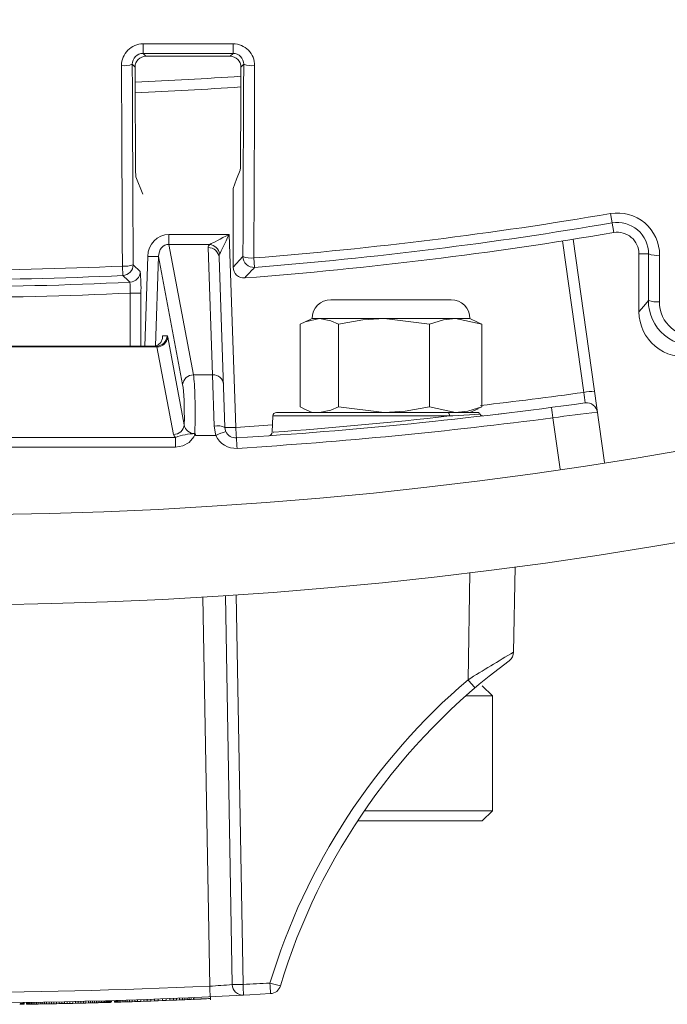
# Model space of a CAD drawing. Units: inches. Extents: x 0 to 16.4, y -0.1 to 10.4.
# Drawn here: x 4 to 4.1, y 7.6 to 7.7 of the extents above; entities that cross this region are included whole.
import ezdxf

# ---------------------------------------------------------------- set-up
doc = ezdxf.new("R2010")
doc.units = ezdxf.units.IN
doc.header["$LTSCALE"] = 0.25
doc.header["$MEASUREMENT"] = 0

msp = doc.modelspace()

# ---------------------------------------------------------------- linework, layer by layer
at = {"linetype": 'Continuous', "lineweight": 18}
for p, q in [((3.995429419341104, 7.668259538592118), (3.99575996879911, 7.667928989134113)), ((4.005491874455988, 7.667926312895906), (4.005822249595901, 7.668256688035819)), ((3.994515697332815, 7.666674783532861), (3.994190089281854, 7.667000391583822)), ((4.007060214543788, 7.666996175916159), (4.006735461629525, 7.666671423001895)), ((3.995418926413318, 7.652002341186924), (3.99460434626852, 7.654004252495006)), ((4.005835593079986, 7.643563050831452), (4.005835593079986, 7.652662229911019)), ((4.049417877347516, 7.649747273512879), (4.049790946231528, 7.647556291780872)), ((3.998411010054596, 7.647336094917536), (3.998411010054596, 7.646193965320306)), ((3.998411010054596, 7.647336094917536), (4.00536432959386, 7.647336094917536)), ((4.00536432959386, 7.647336094917536), (4.006142446885832, 7.62505373106079)), ((3.998411010054596, 7.646193965320306), (4.001250448499732, 7.631120345260237)), ((4.003132005594406, 7.646193965320306), (3.998411010054596, 7.646193965320306)), ((4.003470479862081, 7.631120345260237), (4.002957186490999, 7.645819144243013)), ((4.046323299467776, 7.629091075189245), (4.043864001679946, 7.646589888207115)), ((4.045096265817921, 7.646781678429651), (4.048721169629669, 7.620989147600985)), ((3.995628830418106, 7.6344374596528), (3.995976473256437, 7.644806488038807)), ((3.997220958060435, 7.644784679175975), (3.99687500508821, 7.634466053869527)), ((4.000005963695735, 7.630000024525839), (3.997220958060435, 7.644784679175975)), ((4.004206425024773, 7.644698823508615), (4.004893208352058, 7.625031922197959)), ((4.005835593079986, 7.643563050831452), (4.006965177222291, 7.644783542852129)), ((4.008226696506405, 7.644627720258075), (4.008312566869215, 7.643538166092569)), ((4.053814852451225, 7.645091764133922), (4.052710593079986, 7.645091764133922)), ((4.052710593079986, 7.645091764133922), (4.052710593079986, 7.638414795730227)), ((3.993097149337348, 7.642591079382523), (3.993047241330999, 7.643682872032107)), ((3.994289342271014, 7.643839014762971), (3.995103980336399, 7.643061420992607)), ((3.99518823546693, 7.640564133695006), (3.993938996933156, 7.640564133695006)), ((3.993938996933156, 7.6344374596528), (3.993938996933156, 7.640564133695006)), ((3.99518823546693, 7.640564133695006), (3.99518823546693, 7.6344374596528)), ((4.031009204191097, 7.639791626319464), (4.017120315302208, 7.639791626319464)), ((4.013580947978362, 7.636963979200929), (4.013580947978362, 7.627428301215778)), ((4.014950176413318, 7.637621487430575), (4.014011757649172, 7.637183895574298)), ((4.033179343079983, 7.637621487430575), (4.014950176413318, 7.637621487430575)), ((4.018021045004009, 7.636963979200929), (4.018021045004009, 7.627428301215778)), ((4.028504856772297, 7.636963979200929), (4.023262950888153, 7.637621487430575)), ((4.028504856772297, 7.636963979200929), (4.028504856772297, 7.627428301215778)), ((4.034548571514943, 7.636963979200929), (4.03152671414362, 7.637621487430575)), ((4.034117761844129, 7.637183895574298), (4.033179343079983, 7.637621487430575)), ((4.034086541869666, 7.637177389624816), (4.034548571514943, 7.636963979200929)), ((4.034548571514943, 7.636963979200929), (4.034548571514943, 7.627428301215778)), ((3.997692428787186, 7.635643835281922), (3.998213140796832, 7.635643835281922)), ((3.946994196833803, 7.6344374596528), (3.996968655992834, 7.6344374596528)), ((3.998286858104457, 7.635471725492475), (4.000193368155191, 7.62535070730499)), ((3.997042373300459, 7.634351404758077), (3.946920479526177, 7.634351404758077)), ((3.998948883351193, 7.624230386570591), (3.997042373300459, 7.634351404758077)), ((4.001250448499732, 7.631120345260237), (4.003470479862081, 7.631120345260237)), ((4.003643969818285, 7.625205937727046), (4.003470479862081, 7.631120345260237)), ((4.010832216670053, 7.626770792986133), (4.034100875539369, 7.626770792986133)), ((4.013580947978362, 7.627428301215778), (4.014042797921466, 7.627198689373889)), ((4.014011757649172, 7.627208384842408), (4.014950176413318, 7.626770792986131)), ((4.018021045004009, 7.627428301215778), (4.023262950888153, 7.626770792986131)), ((4.028504856772297, 7.627428301215778), (4.03152671414362, 7.626770792986131)), ((4.033179343079983, 7.626770792986131), (4.034117761844129, 7.627208384842408)), ((4.034548571514943, 7.627428301215778), (4.034086541869666, 7.62721489079189)), ((4.01041580382546, 7.626368667776423), (4.010350454597361, 7.624497310728747)), ((4.030837129666178, 7.626368667776423), (4.01041580382546, 7.626368667776427)), ((4.043597572918717, 7.620203781270153), (4.042761210176231, 7.626154811404991)), ((4.010530646564, 7.624490982929545), (4.010459156537973, 7.62448580164017)), ((3.944802266991903, 7.623877131592831), (3.999160585834737, 7.623877131592831)), ((3.999160585834737, 7.622756810858433), (3.999160585834737, 7.623877131592831)), ((4.003851521576767, 7.624118340670246), (4.001470379594835, 7.624118340670196)), ((3.999160585834737, 7.622756810858433), (3.944802266991903, 7.622756810858433)), ((4.032962459256883, 7.595884116784798), (4.033178831029062, 7.608280047310912)), ((4.038398093079984, 7.608951598635948), (4.03822572605274, 7.599076698258759)), ((4.003130646592279, 7.560489625645338), (4.002345971174368, 7.605443650230169)), ((4.005731098039838, 7.560679747648678), (4.004946860323052, 7.605608696352722)), ((4.006195202798253, 7.605692748961458), (4.006980907658782, 7.560679747648678)), ((4.035783509746647, 7.59403243203322), (4.03461163474665, 7.59520430703322)), ((4.035783509746647, 7.59403243203322), (4.032713779476754, 7.59403243203322)), ((4.035783509746647, 7.580751182033221), (4.035783509746647, 7.59403243203322)), ((4.020990058790186, 7.580751182033221), (4.035783509746647, 7.580751182033221)), ((4.03461163474665, 7.57957930703322), (4.035783509746647, 7.580751182033221)), ((4.03461163474665, 7.57957930703322), (4.020202484342182, 7.57957930703322)), ((3.981291055079982, 7.558393808128142), (3.981185925746651, 7.558392359523336)), ((3.981291055079982, 7.558602141461476), (3.981291055079982, 7.558393808128142)), ((3.981387660413315, 7.558395153785858), (3.981291055079982, 7.558393808128142)), ((3.981387660413315, 7.558603487119191), (3.981387660413315, 7.558395153785858)), ((3.981470059079982, 7.558396312532472), (3.981387660413315, 7.558395153785859)), ((3.981470059079982, 7.558604645865805), (3.981470059079982, 7.558396312532472)), ((3.98154393374665, 7.558397360002676), (3.981470059079982, 7.558396312532472)), ((3.98154393374665, 7.558605693336009), (3.98154393374665, 7.558397360002676)), ((3.981597919079984, 7.558398130600023), (3.98154393374665, 7.558397360002676)), ((3.981597919079984, 7.558606463933356), (3.981597919079984, 7.558398130600023)), ((3.981643380413317, 7.558398782889587), (3.981597919079984, 7.558398130600023)), ((3.981643380413317, 7.55860711622292), (3.981643380413317, 7.558398782889587)), ((3.981677476413317, 7.558399274126055), (3.981643380413317, 7.558398782889587)), ((3.981677476413317, 7.558607607459388), (3.981677476413317, 7.558399274126055)), ((3.981697365746648, 7.558399561479967), (3.981677476413317, 7.558399274126054)), ((3.981697365746648, 7.5586078948133), (3.981697365746648, 7.558399561479967)), ((3.981703048413316, 7.558399643689262), (3.981697365746651, 7.558399561479967)), ((3.981703048413316, 7.558607977022595), (3.981703048413316, 7.558399643689262)), ((3.98198718174665, 7.558612148787982), (3.98198718174665, 7.558403815454649)), ((3.981998547079982, 7.558403984825386), (3.98198718174665, 7.558403815454649)), ((3.981998547079982, 7.55861231815872), (3.981998547079982, 7.558403984825386)), ((3.982029801746648, 7.558404451586555), (3.981998547079982, 7.558403984825386)), ((3.982029801746648, 7.558612784919888), (3.982029801746648, 7.558404451586554)), ((3.982078104413315, 7.558405175805466), (3.982029801746648, 7.558404451586554)), ((3.982078104413315, 7.5586135091388), (3.982078104413315, 7.558405175805467)), ((3.982146296413315, 7.558406204145989), (3.982078104413315, 7.558405175805467)), ((3.982146296413315, 7.558614537479322), (3.982146296413315, 7.558406204145988)), ((3.982231536413316, 7.558407499307857), (3.982146296413315, 7.558406204145988)), ((3.982231536413316, 7.55861583264119), (3.982231536413316, 7.558407499307857)), ((3.982336665746651, 7.558409111573064), (3.982231536413316, 7.558407499307857)), ((3.982336665746651, 7.558617444906397), (3.982336665746651, 7.558409111573064)), ((3.982456001746648, 7.558410961653418), (3.982336665746651, 7.558409111573064)), ((3.982456001746648, 7.558619294986751), (3.982456001746648, 7.558410961653418)), ((3.982592385746649, 7.558621435328093), (3.982592385746649, 7.55841310199476)), ((3.982754341746649, 7.558415679621129), (3.982592385746649, 7.55841310199476)), ((3.982754341746649, 7.558624012954462), (3.982754341746649, 7.558415679621129)), ((3.982930504413314, 7.558418527698803), (3.982754341746649, 7.558415679621129)), ((3.982930504413314, 7.558626861032137), (3.982930504413314, 7.558418527698803)), ((3.98312087374665, 7.558421657407533), (3.982930504413314, 7.558418527698803)), ((3.98312087374665, 7.558629990740867), (3.98312087374665, 7.558421657407533)), ((3.983328291079982, 7.558425128815231), (3.98312087374665, 7.558421657407533)), ((3.983328291079982, 7.558633462148564), (3.983328291079982, 7.558425128815231)), ((3.983552756413317, 7.558428957718413), (3.983328291079982, 7.558425128815231)), ((3.983552756413317, 7.558637291051746), (3.983552756413317, 7.558428957718413)), ((3.983788587079982, 7.55843306130891), (3.983552756413317, 7.558428957718413)), ((3.983788587079982, 7.558641394642243), (3.983788587079982, 7.55843306130891)), ((3.984035783079982, 7.558437451561507), (3.983788587079982, 7.55843306130891)), ((3.984035783079982, 7.558645784894841), (3.984035783079982, 7.558437451561507)), ((3.984297185746648, 7.558442193114131), (3.984035783079982, 7.558437451561507)), ((3.984297185746648, 7.558650526447464), (3.984297185746648, 7.558442193114131)), ((3.98456995374665, 7.558447249307306), (3.984297185746648, 7.558442193114131)), ((3.98456995374665, 7.558655582640639), (3.98456995374665, 7.558447249307306)), ((3.984854087079984, 7.558452633992981), (3.98456995374665, 7.558447249307306)), ((3.984854087079984, 7.558660967326314), (3.984854087079984, 7.558452633992981)), ((3.985146744413317, 7.558458305908569), (3.984854087079984, 7.558452633992981)), ((3.985146744413317, 7.558666639241903), (3.985146744413317, 7.558458305908569)), ((3.985450767079982, 7.558464333169073), (3.985146744413317, 7.558458305908569)), ((3.985450767079982, 7.558672666502406), (3.985450767079982, 7.558464333169073)), ((3.985743424413318, 7.558470265141604), (3.985450767079982, 7.558464333169073)), ((3.985743424413318, 7.558678598474937), (3.985743424413318, 7.558470265141604)), ((3.986047447079983, 7.558476562565564), (3.985743424413318, 7.558470265141604)), ((3.986047447079983, 7.558684895898897), (3.986047447079983, 7.558476562565564)), ((3.986354311079982, 7.558483058440205), (3.986047447079983, 7.558476562565564)), ((3.986354311079982, 7.558691391773539), (3.986354311079982, 7.558483058440205)), ((3.986669699079982, 7.558489880903283), (3.986354311079982, 7.558483058440205)), ((3.986669699079982, 7.558698214236617), (3.986669699079982, 7.558489880903283)), ((3.986987928413317, 7.55849691499207), (3.986669699079982, 7.558489880903283)), ((3.986987928413317, 7.558705248325403), (3.986987928413317, 7.558496914992069)), ((3.987311840413316, 7.558504229594198), (3.986987928413317, 7.558496914992069)), ((3.987311840413316, 7.558712562927531), (3.987311840413316, 7.558504229594197)), ((3.98763006974665, 7.558511568061876), (3.987311840413316, 7.558504229594198)), ((3.98763006974665, 7.558719901395209), (3.98763006974665, 7.558511568061875)), ((3.987942616413317, 7.558518922318929), (3.98763006974665, 7.558511568061876)), ((3.987942616413317, 7.558727255652263), (3.987942616413317, 7.558518922318929)), ((3.988246639079982, 7.558526215621934), (3.987942616413317, 7.558518922318929)), ((3.988246639079982, 7.558734548955267), (3.988246639079982, 7.558526215621934)), ((3.988544979079983, 7.558533506455989), (3.988246639079982, 7.558526215621934)), ((3.988544979079983, 7.558741839789323), (3.988544979079983, 7.558533506455988)), ((3.988834795079981, 7.558540715947932), (3.988544979079983, 7.558533506455989)), ((3.988834795079981, 7.558749049281265), (3.988834795079981, 7.558540715947932)), ((3.989116087079982, 7.558547833060968), (3.988834795079981, 7.558540715947932)), ((3.989116087079982, 7.558756166394302), (3.989116087079982, 7.558547833060968)), ((3.989363283079982, 7.558554184808993), (3.989116087079982, 7.558547833060968)), ((3.989363283079982, 7.558762518142326), (3.989363283079982, 7.558554184808993)), ((3.989601955079983, 7.55856040391602), (3.989363283079982, 7.558554184808993)), ((3.989601955079983, 7.558768737249353), (3.989601955079983, 7.55856040391602)), ((3.989832103079983, 7.558566481291145), (3.989601955079983, 7.55856040391602)), ((3.989832103079983, 7.558774814624478), (3.989832103079983, 7.558566481291145)), ((3.990050885746648, 7.558572331719059), (3.989832103079983, 7.558566481291145)), ((3.990050885746648, 7.558780665052393), (3.990050885746648, 7.558572331719059)), ((3.990261144413317, 7.558578021413873), (3.990050885746648, 7.558572331719059)), ((3.990261144413317, 7.558786354747206), (3.990261144413317, 7.558578021413873)), ((3.990457196413317, 7.558583386016083), (3.990261144413317, 7.558578021413873)), ((3.990457196413317, 7.558791719349417), (3.990457196413317, 7.558583386016083)), ((3.990641883079981, 7.558588492015444), (3.990457196413317, 7.558583386016083)), ((3.990641883079984, 7.558796825348778), (3.990641883079984, 7.558588492015444)), ((3.990815204413316, 7.558593330029979), (3.990641883079981, 7.558588492015444)), ((3.990815204413316, 7.558801663363313), (3.990815204413316, 7.558593330029979)), ((3.990974319079982, 7.558597810896417), (3.990815204413316, 7.558593330029979)), ((3.990974319079982, 7.558806144229751), (3.990974319079982, 7.558597810896417)), ((3.991119227079981, 7.558810257843499), (3.991119227079981, 7.558601924510166)), ((3.991249928413314, 7.558605661668538), (3.991119227079981, 7.558601924510166)), ((3.991249928413314, 7.558813995001871), (3.991249928413314, 7.558605661668538)), ((3.991366423079981, 7.558609014070834), (3.991249928413314, 7.558605661668538)), ((3.991366423079981, 7.558817347404167), (3.991366423079981, 7.558609014070834)), ((3.991460187079984, 7.558611727035577), (3.991366423079981, 7.558609014070834)), ((3.991460187079984, 7.55882006036891), (3.991460187079984, 7.558611727035577)), ((3.991539744413316, 7.558614039219569), (3.991460187079984, 7.558611727035577)), ((3.991539744413316, 7.558822372552902), (3.991539744413316, 7.558614039219569)), ((3.991605095079983, 7.558615945569845), (3.991539744413316, 7.558614039219569)), ((3.991605095079983, 7.558824278903178), (3.991605095079983, 7.558615945569845)), ((3.991653397746649, 7.558617358701985), (3.991605095079983, 7.558615945569845)), ((3.991653397746649, 7.558825692035319), (3.991653397746649, 7.558617358701985)), ((3.99168749374665, 7.55861835830048), (3.991653397746649, 7.558617358701985)), ((3.99168749374665, 7.558826691633814), (3.99168749374665, 7.55861835830048)), ((3.991792623079984, 7.55882978463568), (3.991792623079984, 7.558621451302346)), ((3.992150631079983, 7.558840441114593), (3.992150631079983, 7.55863210778126)), ((3.99216483774665, 7.558632534597876), (3.992150631079983, 7.55863210778126)), ((3.99216483774665, 7.558840867931209), (3.99216483774665, 7.558632534597876)), ((3.992210299079982, 7.558633902432454), (3.99216483774665, 7.558632534597876)), ((3.992210299079982, 7.558842235765788), (3.992210299079982, 7.558633902432454)), ((3.992284173746651, 7.558636131733259), (3.992210299079982, 7.558633902432454)), ((3.992284173746651, 7.558844465066593), (3.992284173746651, 7.55863613173326)), ((3.992389303079982, 7.558639318223531), (3.992284173746651, 7.55863613173326)), ((3.992389303079982, 7.558847651556864), (3.992389303079982, 7.558639318223531)), ((3.992525687079983, 7.558851809928491), (3.992525687079983, 7.558643476595157)), ((3.992690484413316, 7.55864853828296), (3.992525687079983, 7.558643476595157)), ((3.992690484413316, 7.558856871616293), (3.992690484413316, 7.55864853828296)), ((3.992883695079982, 7.558654524225134), (3.992690484413316, 7.55864853828296)), ((3.992883695079982, 7.558862857558468), (3.992883695079982, 7.558654524225134)), ((3.993111001746648, 7.558661637747617), (3.992883695079982, 7.558654524225134)), ((3.993111001746648, 7.55886997108095), (3.993111001746648, 7.558661637747617)), ((3.99336672174665, 7.558669732518619), (3.993111001746648, 7.558661637747617)), ((3.99336672174665, 7.558878065851952), (3.99336672174665, 7.558669732518619)), ((3.993608235079982, 7.558677467084216), (3.99336672174665, 7.558669732518619)), ((3.993608235079982, 7.558885800417549), (3.993608235079982, 7.558677467084216)), ((3.993875320413316, 7.55868612185093), (3.993608235079982, 7.558677467084216)), ((3.993875320413316, 7.558894455184263), (3.993875320413316, 7.55868612185093)), ((3.994162295079985, 7.55869553963685), (3.993875320413316, 7.55868612185093)), ((3.994162295079985, 7.558903872970183), (3.994162295079985, 7.55869553963685)), ((3.994474841746648, 7.558705936304264), (3.994162295079985, 7.55869553963685)), ((3.994474841746648, 7.558914269637597), (3.994474841746648, 7.558705936304265)), ((3.994810119079983, 7.558717251003), (3.994474841746648, 7.558705936304264)), ((3.994810119079983, 7.558925584336334), (3.994810119079983, 7.558717251003)), ((3.995168127079982, 7.558729517828745), (3.994810119079983, 7.558717251003)), ((3.995168127079982, 7.558937851162077), (3.995168127079982, 7.558729517828744)), ((3.995528976413315, 7.558742075396922), (3.995168127079982, 7.558729517828745)), ((3.995528976413315, 7.558950408730255), (3.995528976413315, 7.558742075396922)), ((3.995909715079982, 7.558755535624347), (3.995528976413315, 7.558742075396922)), ((3.995909715079982, 7.55896386895768), (3.995909715079982, 7.558755535624347)), ((3.996313184413317, 7.55877003535979), (3.995909715079982, 7.558755535624347)), ((3.996313184413317, 7.558978368693123), (3.996313184413317, 7.55877003535979)), ((3.996739384413317, 7.558785615648573), (3.996313184413317, 7.55877003535979)), ((3.996739384413317, 7.558993948981907), (3.996739384413317, 7.558785615648573)), ((3.997185473746651, 7.558802213185563), (3.996739384413317, 7.558785615648574)), ((3.997185473746651, 7.559010546518896), (3.997185473746651, 7.558802213185563)), ((3.997659976413317, 7.558820193656312), (3.997185473746651, 7.558802213185563)), ((3.997659976413317, 7.559028526989645), (3.997659976413317, 7.558820193656311)), ((3.998108907079985, 7.558837514304377), (3.997659976413317, 7.558820193656312)), ((3.998108907079985, 7.55904584763771), (3.998108907079981, 7.558837514304376)), ((3.99853226574665, 7.558854123778835), (3.998108907079981, 7.558837514304377)), ((3.99853226574665, 7.559062457112169), (3.99853226574665, 7.558854123778835)), ((3.998932893746648, 7.558870087710549), (3.99853226574665, 7.558854123778835)), ((3.998932893746648, 7.559078421043882), (3.998932893746648, 7.558870087710549)), ((3.999307949746647, 7.558885249693483), (3.998932893746648, 7.558870087710549)), ((3.999307949746647, 7.559093583026816), (3.999307949746647, 7.558885249693483)), ((3.999660275079982, 7.558899683958503), (3.999307949746647, 7.558885249693483)), ((3.999660275079982, 7.559108017291837), (3.999660275079982, 7.558899683958503)), ((3.999969980413315, 7.558912525115708), (3.999660275079982, 7.558899683958503)), ((3.999969980413315, 7.559120858449041), (3.999969980413315, 7.558912525115708)), ((4.000259796413317, 7.558924671251571), (3.999969980413315, 7.558912525115708)), ((4.000259796413317, 7.559133004584905), (4.000259796413317, 7.558924671251571)), ((4.000529723079982, 7.558936096567066), (4.000259796413317, 7.558924671251571)), ((4.000529723079982, 7.5591444299004), (4.000529723079982, 7.558936096567066)), ((4.000776919079982, 7.558946655138596), (4.000529723079982, 7.558936096567066)), ((4.000776919079982, 7.55915498847193), (4.000776919079982, 7.558946655138596)), ((4.001007067079982, 7.558956567514576), (4.000776919079982, 7.558946655138596)), ((4.001007067079982, 7.559164900847909), (4.001007067079982, 7.558956567514576)), ((4.001265628413314, 7.558967797941064), (4.001007067079982, 7.558956567514576)), ((4.001265628413314, 7.559176131274397), (4.001265628413314, 7.558967797941064)), ((4.001495776413318, 7.558977878196365), (4.001265628413314, 7.558967797941064)), ((4.00129404174665, 7.559177371472464), (4.00129404174665, 7.558922888806721)), ((4.001856625746651, 7.558993842208815), (4.001691828413318, 7.55898652744302)), ((4.002476559344149, 7.559021721969714), (4.002297032413317, 7.559013589235475)), ((4.002564001176871, 7.559025700590917), (4.002476559344149, 7.559021721969714)), ((4.002600737679501, 7.559027375514723), (4.002564001176875, 7.559025700590918)), ((4.002600919852711, 7.558995038606358), (4.002600919852711, 7.559027384295757)), ((4.003231759394989, 7.558922888806721), (4.003231759394989, 7.559264793677358))]:
    msp.add_line(p, q, dxfattribs=at)
at = {"linetype": 'Continuous', "lineweight": 18, "flags": 128}
for points in [[(3.9954373667656, 7.669361334862433), (3.996736923027079, 7.669361035001717), (3.998036476143476, 7.669360718975317), (3.999336025949681, 7.669360386783275), (4.000635572280601, 7.669360038425633), (4.001935114971126, 7.669359673902433), (4.003234653856158, 7.669359293213724), (4.004534188770595, 7.669358896359554), (4.00583371954934, 7.669358483339972)], [(4.005822249595901, 7.668256688035819), (4.004523159128762, 7.668257100915461), (4.00322406452733, 7.668257497635167), (4.00192496595665, 7.668257878194891), (4.000625863581764, 7.66825824259458), (3.999326757567722, 7.668258590834191), (3.998027648079567, 7.668258922913679), (3.996728535282344, 7.668259238833001), (3.995429419341104, 7.668259538592118)], [(3.99575996879911, 7.667928989134113), (3.99697646775628, 7.667928704328841), (3.998192963914459, 7.667928405316498), (3.999409457137411, 7.667928092097116), (4.000625947288921, 7.66792776467073), (4.001842434232756, 7.667927423037377), (4.003058917832693, 7.667927067197096), (4.004275397952512, 7.667926697149924), (4.005491874455988, 7.667926312895906)], [(3.993047241330999, 7.643682872032107), (3.993034550503843, 7.646578033835806), (3.993021939660562, 7.649473482578082), (3.993009408809051, 7.652369216444701), (3.992996957957171, 7.655265233621249), (3.992984587112719, 7.658161532293135), (3.992972296283448, 7.661058110645588), (3.992960085477055, 7.663954966863669), (3.992947954701194, 7.666852099132258)], [(3.994190089281854, 7.667000391583822), (3.994202215947521, 7.664104240931814), (3.994214422616604, 7.661208366236782), (3.994226709281456, 7.658312769313228), (3.994239075934377, 7.655417451975482), (3.994251522567616, 7.652522416037694), (3.994264049173374, 7.649627663313844), (3.994276655743807, 7.646733195617729), (3.994289342271014, 7.643839014762971)], [(3.994515697332815, 7.666674783532861), (3.994521768478283, 7.665227190651291), (3.994527859662377, 7.663779666886001), (3.994533970884142, 7.662332212464736), (3.994540102142615, 7.660884827615233), (3.99454625343683, 7.659437512565216), (3.994552424765821, 7.657990267542398), (3.994558616128618, 7.656543092774481), (3.994564827524243, 7.655095988489157)], [(4.006689691969061, 7.655869479375001), (4.006695474172261, 7.657219509476865), (4.006701238949706, 7.658569600762807), (4.006706986300607, 7.659919753048156), (4.006712716224175, 7.661269966148232), (4.006718428719633, 7.662620239878344), (4.006724123786196, 7.663970574053797), (4.006729801423084, 7.665320968489886), (4.006735461629525, 7.666671423001895)], [(4.006965177222291, 7.644783542852129), (4.006977314194419, 7.647559212433673), (4.006989377664059, 7.650335145083591), (4.007001367624273, 7.653111339203808), (4.007013284068151, 7.655887793196094), (4.00702512698884, 7.658664505462073), (4.007036896379521, 7.661441474403218), (4.007048592233414, 7.664218698420854), (4.007060214543788, 7.666996175916159)], [(4.008321766039693, 7.666847882035743), (4.008310139790073, 7.664069463146743), (4.008298439972005, 7.661291297821326), (4.008286666592227, 7.658513387658856), (4.008274819657519, 7.655735734258549), (4.008262899174699, 7.652958339219473), (4.008250905150629, 7.650181204140547), (4.008238837592216, 7.647404330620541), (4.008226696506405, 7.644627720258075)], [(4.006650173224784, 7.654770831614938), (4.006242294894307, 7.653714746023918), (4.005835593079986, 7.652662229911019)], [(4.053791149352946, 7.639714593836319), (4.053794127323112, 7.640386685454838), (4.053797100984085, 7.64105879273835), (4.053800070335761, 7.64173091566417), (4.053803035378046, 7.642403054209615), (4.053805996110832, 7.643075208351999), (4.053808952534023, 7.643747378068636), (4.053811904647521, 7.644419563336839), (4.053814852451225, 7.645091764133922)], [(4.055092250887881, 7.644936046007888), (4.055089302085054, 7.644263617376162), (4.055086348970971, 7.64359120427858), (4.055083391545732, 7.642918806737835), (4.05508042980944, 7.642246424776622), (4.055077463762192, 7.641574058417634), (4.055074493404085, 7.640901707683565), (4.055071518735229, 7.640229372597106), (4.055068539755712, 7.63955705318095)], [(4.052710593079986, 7.638414795730227), (4.0532497439658, 7.639062885105182), (4.053791149352946, 7.639714593836319)], [(4.015800996491183, 7.637621487430575), (4.014139935065536, 7.637241883434964), (4.013580947978362, 7.636963979200929)], [(4.018021045004009, 7.636963979200929), (4.017137594373789, 7.637372043030781), (4.015800996491183, 7.637621487430575)], [(4.023262950888153, 7.637621487430575), (4.02082410696919, 7.637470820689747), (4.018021045004009, 7.636963979200929)], [(4.03152671414362, 7.637621487430575), (4.030120767788056, 7.637470820689747), (4.028504856772297, 7.636963979200929)], [(3.997692428787186, 7.635643835281922), (3.997691877273709, 7.635628457569136), (3.997691280568183, 7.635601148322775), (3.997691096159841, 7.635584520110954), (3.997688109131378, 7.635440080062063), (3.99767479151334, 7.635310652097757), (3.997501395775544, 7.634867941672243), (3.997231278303381, 7.634606295775744), (3.996962525701367, 7.63448331038549), (3.996763076976311, 7.634443984905658), (3.996637754348555, 7.6344374596528)], [(4.015800996491183, 7.626770792986131), (4.017137594373789, 7.627020237385925), (4.018021045004009, 7.627428301215778)], [(4.023262950888153, 7.626770792986131), (4.025701794807116, 7.626921459726959), (4.028504856772297, 7.627428301215778)], [(4.034358095006237, 7.62656973038128), (4.033131048862376, 7.626498925199038), (4.031223835636808, 7.626390373190113), (4.030837129666178, 7.626368667776423)], [(4.03152671414362, 7.626770792986131), (4.032932660499185, 7.626921459726959), (4.034548571514943, 7.627428301215778)], [(4.03647679869524, 7.626584847566886), (4.036541138635911, 7.626592458724476), (4.037148916263128, 7.626665534548884)], [(3.999160585834737, 7.623877131592831), (3.999012634588951, 7.624060031053967), (3.998948883351193, 7.624230386570591)], [(4.001470379594835, 7.624118340670196), (4.001449546941004, 7.624171272995544), (4.001426390868016, 7.624233386869101), (4.001419317619508, 7.624248526374299), (4.001416994135329, 7.62425140116685), (4.001415931970016, 7.624252090577811), (4.001413483139249, 7.624251772486116), (4.001412668477595, 7.62425104273426), (4.001411127044364, 7.624248895656842), (4.001404848876842, 7.624234040263035), (4.001390094771214, 7.624190921574825), (4.001358373152136, 7.624105437164898), (4.001285908695948, 7.623949167511145), (4.000761055363096, 7.623316540050395), (4.000008559790018, 7.622898168089329), (3.999160585834737, 7.622756810858433)], [(4.001414974080873, 7.62436135848154), (4.001421624258427, 7.624355215647355), (4.001453293094151, 7.624326358251149)], [(4.003851521576767, 7.624118340670246), (4.003795526157813, 7.624284361470133), (4.003643969818285, 7.625205937727046)], [(4.004893208352058, 7.625031922197959), (4.004968986521821, 7.624644860170055), (4.004996984231301, 7.624575131434103)], [(3.982592385746649, 7.55841310199476), (3.982516010760161, 7.558411899992444), (3.982456001746648, 7.558410961653418)], [(3.991119227079981, 7.558601924510166), (3.991038078709305, 7.558599617034505), (3.990974319079982, 7.558597810896417)], [(3.992525687079983, 7.558643476595157), (3.992449312144004, 7.558641144494717), (3.992389303079982, 7.558639318223531)], [(4.001970279079984, 7.558998910495963), (4.002011123636912, 7.559000736639216), (4.00205196808264, 7.559002565267964), (4.002092812417018, 7.559004396382201), (4.002133656639888, 7.559006229981919), (4.002174500751106, 7.559008066067112), (4.002215344750518, 7.559009904637774), (4.002256188637972, 7.559011745693897), (4.002297032413317, 7.559013589235474)]]:
    msp.add_lwpolyline(points, dxfattribs=at)
at = {"linetype": 'Continuous', "lineweight": 18}
for radius in [0.5000000000000002, 0.4895833333333336]:
    msp.add_circle((3.971981426413318, 8.10452079298613), radius, dxfattribs=at)
for centre, radius, start, end in [((3.995439726951645, 7.666869502951855), 0.002491833028325994, 90.05426877235995, 180.4001766997531), ((3.950719096892417, 7.669132967763358), 0.04471885298151942, 358.880852610763, 0.2925953363275269), ((3.974844109525044, 7.669130135260232), 0.03099045130848177, 358.3849390554772, 0.4221784152045172), ((4.00582920037176, 7.666865856957258), 0.00249263047938751, 359.5868236088037, 89.89612180937617), ((3.995429366511313, 7.667020104587746), 0.001239434005498497, 89.99755781749543, 180.9113188326405), ((3.995761515057314, 7.66668314431455), 0.001245845779118091, 90.07111160410368, 180.384510754066), ((4.005489989030355, 7.666680806377184), 0.001245507945782807, 359.5683424667426, 89.91326673362647), ((4.005818497327702, 7.667014836283588), 0.001241857420977167, 359.1390311661763, 89.82688072328854), ((3.993226458102793, 7.669795645976816), 0.002956692775857605, 264.5950553288474, 289.02103258247), ((4.008035033050415, 7.669848836580186), 0.003014621698481333, 251.133544773511, 275.4578862265981), ((3.971981426413318, 8.167020792986133), 0.5026041666666667, 272.5705581630905, 273.9645446077826), ((3.971981426413318, 8.167042608494178), 0.5038541666666666, 272.5647657069441, 273.9541036712009), ((4.004131823711681, 7.654895712111546), 0.00956909225986857, 178.8007400508072, 185.3454438157208), ((3.997503476042557, 7.655649876143987), 0.009188840439762532, 354.5104410704469, 1.369436812498033), ((3.971981426413318, 8.10452079298613), 0.4613191497730973, 274.5063023242971, 279.663344911669), ((4.050233446490257, 7.644957358963554), 0.004858851141620713, 359.7486759135023, 99.66296829874508), ((3.971981426413318, 8.10452079298613), 0.4624120825243601, 274.5063023242971, 279.663344911669), ((4.050206944827586, 7.645113067641261), 0.003607970518191614, 359.661691206804, 99.66301924293529), ((3.971981426413318, 8.10452079298613), 0.4635416666666671, 274.3548513195782, 279.663344911669), ((4.050210593079985, 7.645091764133922), 0.002500000000000095, 0, 99.66334491166901), ((4.003003439719109, 7.644614063970216), 0.001205967588699749, 4.030266646811253, 92.19803992649918), ((4.002925599162115, 7.644824374181625), 0.001385057219916729, 10.57877355765366, 81.4296438314299), ((3.996978350891418, 7.66645880750655), 0.02167548608748374, 267.3507482430397, 270.6413077453575), ((4.007940442446014, 7.647494703559675), 0.002881238386308736, 250.2152056085938, 275.7018023148642), ((4.008216236278621, 7.644785512499646), 0.001251060606818613, 180.0902054911358, 274.4160968331624), ((4.054799159444638, 7.647849020306553), 0.00292768199413623, 250.3540521713928, 275.7455283788144), ((3.971981426413318, 8.10452079298613), 0.4613191497730973, 267.3827183334876, 272.6172816665123), ((3.993325226746126, 7.646489994085905), 0.002820852728510854, 264.3445172331558, 289.9854552590476), ((3.993038339530436, 7.643840700166652), 0.001251003875899805, 272.6944729116972, 359.9228087548483), ((4.007084573685898, 7.643562772514737), 0.001248980636920174, 179.9872324895948, 274.367618829971), ((3.082294681193904, 8.501764238112951), 1.262561331296866, 317.1003114448348, 317.1758893128548), ((3.971981426413318, 8.10452079298613), 0.4624120825243602, 267.3827183334876, 272.6172816665123), ((4.919403774354848, 8.614835709172272), 1.342871395073379, 226.3860781000889, 226.4341905472195), ((3.993852978290029, 7.643063102894176), 0.001251003176980029, 272.7908371333897, 359.9229691081374), ((3.975539036404239, 7.641151260997684), 0.01965796892547283, 358.2884844304642, 5.576215430214291), ((3.971981426413318, 8.10452079298613), 0.4632267205897476, 267.2861937584536, 272.7138062415464), ((3.988314229083702, 7.64107608313348), 0.005648017845916132, 354.7994396692642, 7.502927261764707), ((3.971981426413318, 8.10452079298613), 0.4644759591235217, 267.290397572953, 272.709602427047), ((4.017120315302208, 7.637621487430575), 0.002170138888888691, 90, 180), ((4.031009204191097, 7.637621487430575), 0.002170138888888691, 0, 90), ((4.058989009047259, 7.639684259248818), 0.005197948209528525, 179.6656269680358, 280.4588652244516), ((4.054775564280593, 7.642439030460758), 0.00289683062507145, 250.1337988596208, 275.8046222200212), ((4.059016739544727, 7.639524635330672), 0.003948332874896948, 179.5295667994432, 280.4446648727031), ((4.057914732608651, 7.638413569250128), 0.005204139673190345, 179.9864968778029, 280.4596210784346), ((3.996966384515968, 7.635684889619947), 0.001247432035240645, 270.104331222824, 358.1139933285513), ((4.000093002162838, 7.635378062553847), 0.002415240707438245, 173.682387178934, 178.9432046026701), ((3.997042614610731, 7.63560250199983), 0.001251097265025263, 269.9889488526424, 353.9999432291717), ((4.001250207189461, 7.629869248018483), 0.00125109726502563, 89.9889488526521, 173.9999432291583), ((4.003516733090191, 7.629915264987441), 0.001205967588698588, 4.030266646771945, 92.19803992652848), ((3.971981426413318, 8.166998977478084), 0.5430208333333333, 276.602203016484, 277.8687492868356), ((4.049141968201692, 7.611270905682261), 0.01804171096900649, 95.02676249216184, 98.98817850140644), ((3.920374910837346, 7.610787935792136), 0.1272713695628054, 7.715478608354227, 8.268485880316153), ((3.971981426413318, 8.167020792986133), 0.5442708333333335, 273.6068148681864, 277.8687170033051), ((4.046665218028199, 7.626636382708857), 0.001249999999999919, 7.999999999982833, 97.86871301206496), ((4.010832216670053, 7.626354126319467), 0.0004166666666667429, 90, 178.0000000000313), ((4.030479659290403, 7.626439138930535), 0.0003643504537064894, 348.8478029761134, 65.54146269245848), ((4.034076052899888, 7.626473975590675), 0.0002978535372923468, 18.75262236107497, 85.21951640613845), ((4.034653283326488, 7.626690051023249), 0.0003187682564134648, 202.1761224561699, 271.8008123792838), ((3.977499376952967, 7.617912453009805), 0.06578026563928913, 7.198160716361722, 8.249282804095843), ((4.075554566505087, 7.389426774032981), 0.2389886354982487, 96.6441291161354, 97.88685062713122), ((3.998949124661465, 7.625481483812345), 0.001251097265025705, 269.9889488526618, 353.999943229173), ((4.001285356453469, 7.625450180117363), 0.001096509591372146, 185.2048963510409, 276.7887672409586), ((3.971981426413318, 8.166998977478084), 0.5430208333333335, 273.6068148681864, 274.0549125578876), ((3.971981426413318, 8.167064417357011), 0.5455208333333336, 273.6068148681864, 277.4549824303745), ((3.973524037232266, 8.135444247928707), 0.5122916521589256, 274.1344888932556, 276.4234646182188), ((4.001595839717702, 7.617523615791422), 0.006804235777312377, 91.20041658220472, 110.9714451266131), ((4.000974012420439, 7.624182279752272), 0.0005004683586718951, 352.6599168110551, 16.7315156682262), ((4.004011424274207, 7.623272771788724), 0.001967778778792845, 63.37742308222467, 100.7623416194662), ((4.00798122624532, 7.61542715963339), 0.00962242632940703, 108.0673089340207, 115.4152139620814), ((4.005205202441427, 7.6429503819845), 0.0179211757826797, 269.0024735055032, 272.9978312279198), ((4.006142446885832, 7.625075546568836), 0.001250000000000223, 203.598941779354, 273.6068148681913), ((4.283551670103989, 7.642235814651324), 0.2779408230595382, 183.5442400342598, 183.7974319334427), ((4.009933366351841, 7.624492448202003), 0.0004166666312736036, 274.1899618216478, 2.206140498443869), ((4.006142446885832, 7.625119170939715), 0.002500000000000107, 203.5989417793608, 273.6068148681913), ((3.870933406248362, 7.614386760076329), 0.1356167136836011, 3.482290618458005, 3.992003527933202), ((4.08111260286719, 7.539494425359799), 0.0729166666646822, 126.5198603087519, 163.2479944253674), ((4.149481161330673, 7.409727007357071), 0.219615749260947, 120.4370457148253, 122.0431057250109), ((4.036975916433793, 7.599098513766806), 0.001250000000000017, 306.5198603087831, 358.9999999999897), ((4.081112602868426, 7.5394726098502), 0.0741666666666672, 130.4824739531382, 163.2479825921066), ((4.053771702187827, 7.613244065809465), 0.0270996756714552, 219.8362903721177, 222.4444314765465), ((3.971981426413315, 8.230390824858507), 0.6706250000000008, 267.3377652088429, 272.6622347911571), ((4.000138094701036, 7.619300456346665), 0.05888691853546166, 272.9129471183075, 275.4500942299037), ((4.379172389507485, 7.577671031689484), 0.3764340488430326, 182.616033736618, 182.8029753596707), ((4.006356002849305, 7.578589174985297), 0.01792032626785967, 268.0016173803205, 271.9983826197039), ((4.006980907658782, 7.560701563156726), 0.001249999999999999, 180.999999999998, 272.9915884490314), ((3.971981426413315, 8.230390824858507), 0.6706250000000002, 272.9915884490265, 273.257911565016), ((4.341565433606231, 7.577861366775695), 0.3350253916336872, 182.9396765872952, 183.1497250273749), ((4.015747950392896, 7.578560141688057), 0.01859123322078095, 252.2931375767473, 256.1273537068045), ((4.317279615286392, 7.578031476601392), 0.3076662746262874, 183.2013830471161, 183.4301110434642), ((4.010093479592996, 7.560871482537231), 0.001250000000000125, 273.257911565016, 343.2479825921148), ((3.971981426413315, 8.230412640366552), 0.6718750000000006, 266.742088434984, 273.2578964427653), ((3.971981650969912, 8.230199281431805), 0.6718699693867793, 272.5004980139379, 272.6659012081584)]:
    msp.add_arc(centre, radius, start, end, dxfattribs=at)
for centre, major_axis, ratio, start_param, end_param in [((3.99848172872197, 7.644632783177776), (-0.0004818436848295823, 0.002666508331171731), 0.9226090644288754, 6.117987262459051, 7.624482970358251), ((4.00536432959386, 7.647357910425582), (0.002414218338909979, 0.001249881598406333), 0.007126264689076117, 3.528582138231829, 4.70869960956669), ((4.00536432959386, 7.647357910425582), (0.001164965378468145, 0.002456101764548948), 0.003439299523795042, 3.52502054544397, 4.70513801675756), ((3.99848172872197, 7.644654598685823), (-0.0002792644879177075, 0.001523090630191663), 0.8072375822357271, 6.115956612020139, 7.622452319919198), ((4.005458731319987, 7.645818543791099), (0.002501772977864765, -1.676928846302179e-05), 0.3939970894452227, 2.767924875933464, 3.157994651125179), ((4.005458731319987, 7.644654598685823), (0.001242739127184163, -0.0001991648122328845), 0.7956077251472788, 2.906435179739015, 3.296504954930893), ((3.998125505393936, 7.633143835281922), (8.831009847032331e-05, 0.002499988090857977), 0.08738046375200034, 5.913046380112982, 6.286271943023529), ((3.996881020589939, 7.6331874596528), (9.03817245327215e-05, 0.001249900960208864), 0.1740947345515418, 5.922548062608344, 6.295773625518663), ((4.000826897634621, 7.623845688352258), (0.0002312904662494415, 0.007812481541294913), 0.07342646848103523, 4.780616585230345, 5.912133549773855), ((3.999582412830623, 7.623889312723136), (0.0002318140084847838, 0.006562468738503151), 0.08738046375198019, 4.94004717346662, 5.913046380113798)]:
    msp.add_ellipse(centre, major_axis=major_axis, ratio=ratio, start_param=start_param, end_param=end_param, dxfattribs=at)

doc.saveas('drawing.dxf')
